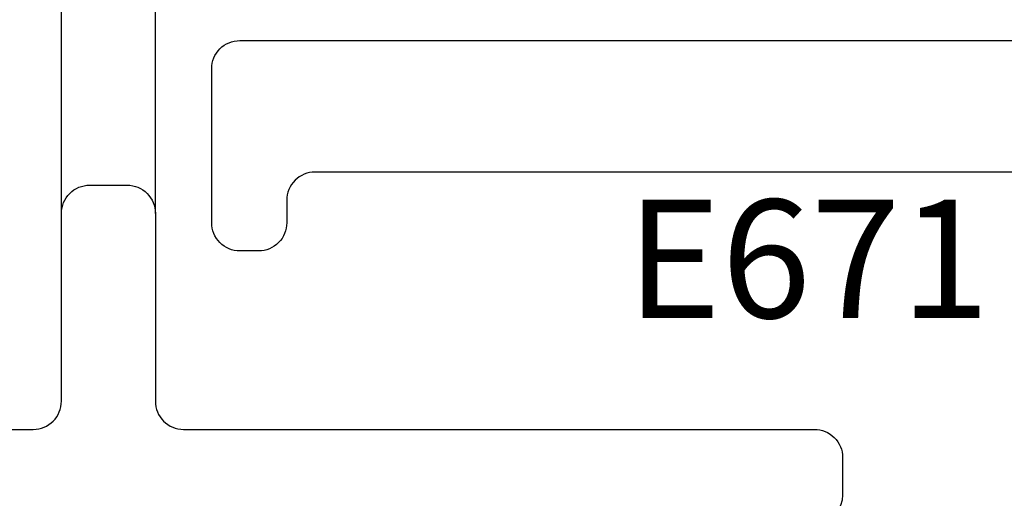
# Model space of a CAD drawing. Units: inches. Extents: x 0 to 102, y 0 to 33.
# Drawn here: x 97 to 98, y 9 to 9 of the extents above; entities that cross this region are included whole.
import ezdxf

# ---------------------------------------------------------------- set-up
doc = ezdxf.new("R2010")
doc.units = ezdxf.units.IN
doc.header["$MEASUREMENT"] = 0
doc.layers.add('WINTECH_DESIGN', color=3, linetype='Continuous', lineweight=25)
doc.styles.get("Standard").update_dxf_attribs({"font": 'arial.ttf'})

# ---------------------------------------------------------------- blocks, each defined once
blk = doc.blocks.new('E700_T')
at = {"layer": 'WINTECH_DESIGN', "color": 7, "linetype": 'Continuous'}
blk.add_lwpolyline([(1.358, -0.688), (3.569, -0.688, 0.414214), (3.584, -0.673), (3.584, -0.573, -0.414214), (3.599, -0.558), (3.619, -0.558, -0.414214), (3.634, -0.573), (3.634, -0.673, 0.414214), (3.649, -0.688), (3.985, -0.688, -0.414214), (4, -0.703), (4, -0.72283, -0.406566), (3.98539, -0.73783), (3.5205, -0.75, 1), (3.5205, -0.875), (3.98539, -0.88717, -0.406566), (4, -0.90217), (4, -0.922, -0.414214), (3.985, -0.937), (3.393, -0.937, -0.414214), (3.378, -0.922), (3.378, -0.783, 0.414214), (3.363, -0.768), (2.3794, -0.768, 0.516005)], format="xyb", dxfattribs=at)
at = {"layer": 'WINTECH_DESIGN', "color": 6}
blk.add_attdef('E700', (3.42791, -1.03259), '', height=0.063, dxfattribs=at)
blk = doc.blocks.new('*U308')
at = {"layer": 'WINTECH_DESIGN'}
blk.add_blockref('E700_T', (0, 0), dxfattribs=at)
blk = doc.blocks.new('E671')
at = {"layer": 'WINTECH_DESIGN', "color": 7, "linetype": 'Continuous'}
blk.add_lwpolyline([(-0.08, -0.673), (-0.08, -0.334), (-0.07, -0.324), (-0.08, -0.314), (-0.08, -0.085, 0.414214), (-0.095, -0.07), (-0.601, -0.07, 0.414214), (-0.616, -0.085), (-0.616, -0.097, -0.414214), (-0.631, -0.112), (-0.641, -0.112, -0.414214), (-0.656, -0.097), (-0.656, -0.015, -0.414214), (-0.641, 0), (-0.015, 0, -0.414214), (0, -0.015), (0, -1.317, -0.414214)], format="xyb", dxfattribs=at)
at = {"layer": 'WINTECH_DESIGN', "color": 6}
blk.add_attdef('E671', (-0.43521, -0.14769), '', height=0.063, dxfattribs=at)
blk = doc.blocks.new('VP_SD4_BTM')
at = {"layer": 'WINTECH_DESIGN', "color": 7}
for p, q in [((3.471, 0.4895), (3.471, 2.0625)), ((3.521, 0.4895), (3.521, 2.0625))]:
    blk.add_line(p, q, dxfattribs=at)
at = {"layer": 'WINTECH_DESIGN'}
blk.add_blockref('*U308', (-0.113, 1.0625), dxfattribs=at)
blk.add_blockref('E671', (4.207, 0.5815), dxfattribs=at).add_auto_attribs({'E671': 'E671'})
blk = doc.blocks.new('SD4200_NEG_VPBTM')
at = {"layer": 'WINTECH_DESIGN'}
blk.add_blockref('VP_SD4_BTM', (0.113, -0.2575), dxfattribs=at)

msp = doc.modelspace()

# ---------------------------------------------------------------- block references
at = {"layer": 'WINTECH_DESIGN'}
msp.add_blockref('SD4200_NEG_VPBTM', (93.85227, 8.62268), dxfattribs=at)

doc.saveas('drawing.dxf')
